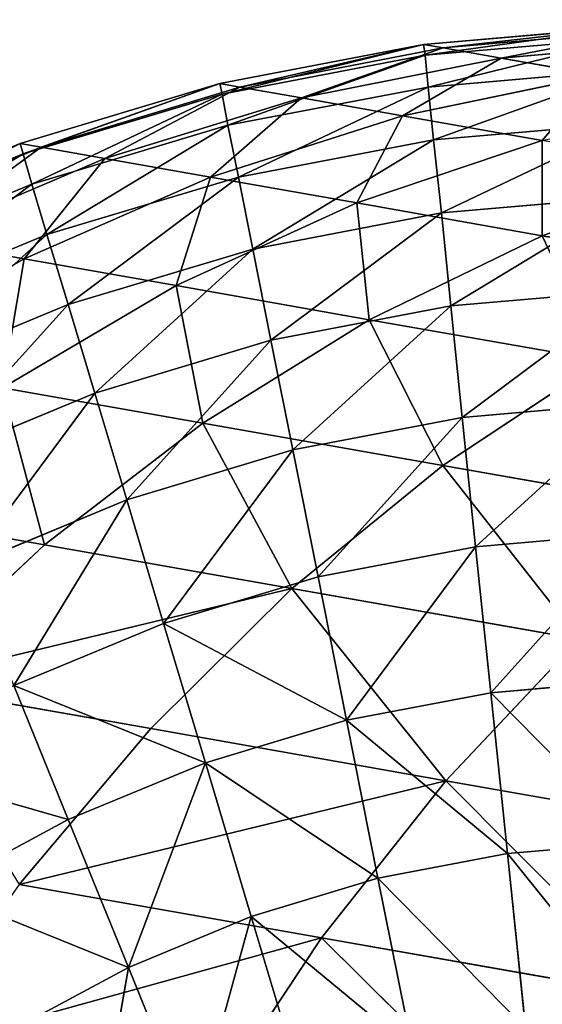
# Model space of a CAD drawing. Extents: x -100 to 1148, y -1467 to 447.
# Drawn here: x 30 to 31, y 298 to 300 of the extents above; entities that cross this region are included whole.
import ezdxf

# ---------------------------------------------------------------- set-up
doc = ezdxf.new("R2010")
doc.units = 0
doc.layers.get('0').update_dxf_attribs({"color": 13, "linetype": 'CONTINUOUS'})

# ---------------------------------------------------------------- blocks, each defined once
blk = doc.blocks.new('WORK_TOP')
at = {"color": 43}
mesh = blk.add_polyface(dxfattribs=at)
corners = [(1915.3535, 20.7807, -377.7492), (1063.3963, 639.1059, -377.7492), (954.3043, 20.4147, -377.7492), (1069.9397, 660.9626, -377.7492), (1081.4353, 680.8734, -377.7492), (1097.2127, 697.5966, -377.7492), (1116.4215, 710.2304, -377.7492), (1138.0261, 718.0937, -377.7492), (1160.687, 720.7424, -377.7492), (1294.8289, 720.7425, -377.7492), (1300.05, 720.4003, -377.7492), (1305.1817, 719.3795, -377.7492), (1310.1363, 717.6977, -377.7492), (1314.8289, 715.3835, -377.7492), (1332.3768, 696.392, -377.7492), (1319.1794, 712.4766, -377.7492), (1323.1132, 709.0268, -377.7492), (1326.5631, 705.0929, -377.7492), (1335.8267, 692.4582, -377.7492), (1339.7605, 689.0083, -377.7492), (1344.111, 686.1015, -377.7492), (1348.8036, 683.7873, -377.7492), (1353.7582, 682.1055, -377.7492), (1358.8899, 681.0847, -377.7492), (1364.111, 680.7425, -377.7492), (1505.3289, 680.7425, -377.7492), (1510.55, 681.0847, -377.7492), (1515.6817, 682.1055, -377.7492), (1520.6363, 683.7873, -377.7492), (1525.3289, 686.1015, -377.7492), (1529.6794, 689.0083, -377.7492), (1533.6132, 692.4582, -377.7492), (1537.0631, 696.392, -377.7492), (1542.8768, 705.0929, -377.7492), (1546.3267, 709.0268, -377.7492), (1550.2605, 712.4766, -377.7492), (1554.611, 715.3835, -377.7492), (1559.3036, 717.6977, -377.7492), (1564.2582, 719.3795, -377.7492), (1569.3899, 720.4003, -377.7492), (1574.611, 720.7425, -377.7492), (1709.0354, 720.7425, -377.7492), (1731.6963, 718.0937, -377.7492), (1753.3009, 710.2304, -377.7492), (1772.5096, 697.5965, -377.7492), (1788.287, 680.8734, -377.7492), (1799.7826, 660.9626, -377.7492), (1806.3261, 639.1059, -377.7492)]
mesh.append_faces([[corners[k] for k in face] for face in [(0, 1, 2), (16, 14, 17), (46, 0, 47)]], dxfattribs={"vtx0": -1, "color": 43})
mesh.append_faces([[corners[k] for k in face] for face in [(1, 0, 3), (3, 0, 4), (4, 0, 5), (5, 0, 6), (6, 0, 7), (7, 0, 8), (8, 0, 9), (9, 0, 10), (10, 0, 11), (11, 0, 12), (12, 0, 13), (13, 14, 15), (15, 14, 16), (14, 0, 18), (18, 0, 19), (19, 0, 20), (20, 0, 21), (21, 0, 22), (22, 0, 23), (23, 0, 24), (24, 0, 25), (25, 0, 26), (26, 0, 27), (27, 0, 28), (28, 0, 29), (29, 0, 30), (30, 0, 31), (31, 0, 32), (32, 0, 33), (33, 0, 34), (34, 0, 35), (35, 0, 36), (36, 0, 37), (37, 0, 38), (38, 0, 39), (39, 0, 40), (40, 0, 41), (41, 0, 42), (42, 0, 43), (43, 0, 44), (44, 0, 45), (45, 0, 46)]], dxfattribs={"vtx0": -1, "vtx1": -1, "color": 43})
mesh.append_faces([[corners[k] for k in face] for face in [(13, 0, 14)]], dxfattribs={"vtx0": -1, "vtx1": -1, "vtx2": -1, "color": 43})
mesh = blk.add_polyface(dxfattribs=at)
corners = [(1063.3963, 639.1059, -402.7492), (1910.0641, 50.7787, -402.7492), (959.5945, 50.4167, -402.7492), (1069.9397, 660.9626, -402.7492), (1081.4353, 680.8734, -402.7492), (1097.2127, 697.5966, -402.7492), (1116.4215, 710.2304, -402.7492), (1138.0261, 718.0937, -402.7492), (1160.687, 720.7424, -402.7492), (1294.8289, 720.7425, -402.7492), (1300.05, 720.4003, -402.7492), (1305.1817, 719.3795, -402.7492), (1310.1363, 717.6977, -402.7492), (1314.8289, 715.3835, -402.7492), (1335.8267, 692.4582, -402.7492), (1332.3768, 696.392, -402.7492), (1319.1794, 712.4766, -402.7492), (1323.1132, 709.0268, -402.7492), (1326.5631, 705.0929, -402.7492), (1339.7605, 689.0083, -402.7492), (1344.111, 686.1015, -402.7492), (1348.8036, 683.7873, -402.7492), (1353.7582, 682.1055, -402.7492), (1358.8899, 681.0847, -402.7492), (1364.111, 680.7425, -402.7492), (1505.3289, 680.7425, -402.7492), (1510.55, 681.0847, -402.7492), (1515.6817, 682.1055, -402.7492), (1520.6363, 683.7873, -402.7492), (1525.3289, 686.1015, -402.7492), (1529.6794, 689.0083, -402.7492), (1533.6132, 692.4582, -402.7492), (1537.0631, 696.392, -402.7492), (1542.8768, 705.0929, -402.7492), (1546.3267, 709.0268, -402.7492), (1550.2605, 712.4766, -402.7492), (1554.611, 715.3835, -402.7492), (1559.3036, 717.6977, -402.7492), (1564.2582, 719.3795, -402.7492), (1569.3899, 720.4003, -402.7492), (1574.611, 720.7425, -402.7492), (1709.0354, 720.7425, -402.7492), (1731.6963, 718.0937, -402.7492), (1753.3009, 710.2304, -402.7492), (1772.5096, 697.5965, -402.7492), (1788.287, 680.8734, -402.7492), (1799.7826, 660.9626, -402.7492), (1806.3261, 639.1059, -402.7492)]
mesh.append_faces([[corners[k] for k in face] for face in [(0, 1, 2), (15, 17, 18), (1, 46, 47)]], dxfattribs={"vtx0": -1, "color": 43})
mesh.append_faces([[corners[k] for k in face] for face in [(14, 13, 15)]], dxfattribs={"vtx0": -1, "vtx1": -1, "color": 43})
mesh.append_faces([[corners[k] for k in face] for face in [(1, 13, 14)]], dxfattribs={"vtx0": -1, "vtx1": -1, "vtx2": -1, "color": 43})
mesh.append_faces([[corners[k] for k in face] for face in [(1, 0, 3), (1, 3, 4), (1, 4, 5), (1, 5, 6), (1, 6, 7), (1, 7, 8), (1, 8, 9), (1, 9, 10), (1, 10, 11), (1, 11, 12), (1, 12, 13), (15, 13, 16), (15, 16, 17), (1, 14, 19), (1, 19, 20), (1, 20, 21), (1, 21, 22), (1, 22, 23), (1, 23, 24), (1, 24, 25), (1, 25, 26), (1, 26, 27), (1, 27, 28), (1, 28, 29), (1, 29, 30), (1, 30, 31), (1, 31, 32), (1, 32, 33), (1, 33, 34), (1, 34, 35), (1, 35, 36), (1, 36, 37), (1, 37, 38), (1, 38, 39), (1, 39, 40), (1, 40, 41), (1, 41, 42), (1, 42, 43), (1, 43, 44), (1, 44, 45), (1, 45, 46)]], dxfattribs={"vtx0": -1, "vtx2": -1, "color": 43})
mesh = blk.add_polyface(dxfattribs=at)
corners = [(1063.3963, 639.1059, -377.7492), (954.3043, 20.4147, -387.7492), (954.3043, 20.4147, -377.7492), (959.5945, 50.4167, -402.7492), (1063.3963, 639.1059, -402.7492)]
mesh.append_faces([[corners[k] for k in face] for face in [(0, 1, 2), (3, 0, 4)]], dxfattribs={"vtx0": -1, "color": 43})
mesh.append_faces([[corners[k] for k in face] for face in [(1, 0, 3)]], dxfattribs={"vtx0": -1, "vtx1": -1, "color": 43})
blk = doc.blocks.new('WING_SCREEN_OUTSIDE')
for p, q in [((90.1581, -61.9426, 1403.1725), (90.1581, -62.4244, 1402.6403)), ((90.3945, -62.0666, 1403.2965), (90.3945, -62.5602, 1402.7516)), ((89.4155, -62.1001, 1401.5607), (89.4155, -62.4238, 1401.0209)), ((89.7422, -62.1032, 1402.3766), (89.7422, -62.5069, 1401.8324)), ((90.1947, -62.1379, 26.6809), (90.24, -62.3196, 26.6809)), ((89.9807, -62.1813, 26.8787), (90.0313, -62.3829, 26.8787)), ((90.3945, -62.5602, 1402.7516), (90.647, -62.1733, 1403.4037)), ((89.4155, -62.4238, 1401.0209), (89.2896, -62.1894, 1400.8954)), ((89.7867, -62.2198, 27.0967), (89.8421, -62.4405, 27.0967)), ((89.1904, -62.5255, 1399.1425), (89.1189, -62.2452, 1399.0869)), ((89.6147, -62.2539, 27.3333), (89.6742, -62.4914, 27.3333)), ((90.24, -62.3196, 26.6809), (90.4663, -62.2508, 26.5055)), ((89.94, -62.2719, 1402.5149), (89.94, -62.6886, 1401.9535)), ((90.1581, -62.4244, 1402.6403), (89.94, -62.2719, 1402.5149)), ((89.4663, -62.283, 27.5858), (89.5294, -62.5348, 27.5858)), ((89.3429, -62.3078, 27.8519), (89.4089, -62.5714, 27.8519)), ((89.7422, -62.5069, 1401.8324), (89.5668, -62.3097, 1401.7011)), ((89.5668, -62.3097, 1401.7011), (89.5668, -62.6464, 1401.1398)), ((89.1904, -62.6098, 1398.5726), (89.1189, -62.3258, 1398.5447)), ((89.2456, -62.3271, 28.1291), (89.314, -62.6005, 28.1291)), ((90.0313, -62.3829, 26.8787), (90.24, -62.3196, 26.6809)), ((90.24, -62.3196, 26.6809), (90.3029, -62.4957, 26.6809)), ((89.1754, -62.3413, 28.4147), (89.2456, -62.621, 28.4147)), ((89.1904, -62.6384, 1397.9972), (89.1189, -62.3525, 1397.9972)), ((89.1189, -62.3525, 28.9999), (89.1904, -62.6384, 28.9999)), ((89.1331, -62.3494, 28.7059), (89.2042, -62.6334, 28.7059)), ((89.2896, -62.6501, 1399.7819), (89.1904, -62.3853, 1399.7014)), ((89.1904, -62.3853, 1399.7014), (89.1904, -62.5255, 1399.1425)), ((89.8421, -62.4405, 27.0967), (90.0313, -62.3829, 26.8787)), ((90.0313, -62.3829, 26.8787), (90.1014, -62.5788, 26.8787)), ((90.3029, -62.4957, 26.6809), (90.5214, -62.4046, 26.5055)), ((89.5668, -62.6464, 1401.1398), (89.4155, -62.4238, 1401.0209)), ((89.4155, -62.4238, 1401.0209), (89.4155, -62.6929, 1400.4517)), ((90.3945, -62.5602, 1402.7516), (90.1581, -62.4244, 1402.6403)), ((90.1581, -62.4244, 1402.6403), (90.1581, -62.8523, 1402.0634)), ((89.2896, -62.4474, 1400.35), (89.2896, -62.6501, 1399.7819)), ((89.4155, -62.6929, 1400.4517), (89.2896, -62.4474, 1400.35)), ((89.6742, -62.4914, 27.3333), (89.8421, -62.4405, 27.0967)), ((89.8421, -62.4405, 27.0967), (89.9187, -62.6545, 27.0967)), ((89.5294, -62.5348, 27.5858), (89.6742, -62.4914, 27.3333)), ((89.6742, -62.4914, 27.3333), (89.7567, -62.7214, 27.3333)), ((90.1014, -62.5788, 26.8787), (90.3029, -62.4957, 26.6809)), ((90.3029, -62.4957, 26.6809), (90.3828, -62.6644, 26.6809)), ((89.7422, -62.5069, 1401.8324), (89.7422, -62.8548, 1401.2514)), ((89.94, -62.6886, 1401.9535), (89.7422, -62.5069, 1401.8324)), ((89.1904, -62.5255, 1399.1425), (89.1904, -62.6098, 1398.5726)), ((89.2896, -62.7965, 1399.1966), (89.1904, -62.5255, 1399.1425)), ((89.4089, -62.5714, 27.8519), (89.5294, -62.5348, 27.5858)), ((89.7567, -62.7214, 27.3333), (89.5294, -62.5348, 27.5858)), ((89.5294, -62.5348, 27.5858), (89.6169, -62.7797, 27.5858)), ((90.3828, -62.6644, 26.6809), (90.5914, -62.5528, 26.5055)), ((90.647, -62.6774, 1402.8477), (90.3945, -62.5602, 1402.7516)), ((90.3945, -62.5602, 1402.7516), (90.3945, -62.9986, 1402.1609)), ((89.314, -62.6005, 28.1291), (89.4089, -62.5714, 27.8519)), ((89.4089, -62.5714, 27.8519), (89.5006, -62.8275, 27.8519)), ((89.9187, -62.6545, 27.0967), (90.1014, -62.5788, 26.8787)), ((90.1014, -62.5788, 26.8787), (90.1904, -62.7667, 26.8787)), ((89.2456, -62.621, 28.4147), (89.314, -62.6005, 28.1291)), ((89.314, -62.6005, 28.1291), (89.4089, -62.8653, 28.1291)), ((89.1904, -62.6098, 1398.5726), (89.1904, -62.6384, 1397.9972)), ((89.2896, -62.8858, 1398.5998), (89.1904, -62.6098, 1398.5726)), ((89.2042, -62.6334, 28.7059), (89.2456, -62.621, 28.4147)), ((89.2456, -62.621, 28.4147), (89.3429, -62.8932, 28.4147)), ((89.4089, -62.8653, 28.1291), (89.2456, -62.621, 28.4147)), ((89.1904, -62.6384, 28.9999), (89.2042, -62.6334, 28.7059)), ((89.2896, -62.9149, 1397.9972), (89.1904, -62.6384, 1397.9972)), ((89.1904, -62.6384, 28.9999), (89.1904, -62.6384, 1397.9972)), ((89.1904, -62.6384, 28.9999), (89.2896, -62.9149, 28.9999)), ((89.2042, -62.6334, 28.7059), (89.3029, -62.9093, 28.7059)), ((89.2896, -62.6501, 1399.7819), (89.2896, -62.7965, 1399.1966)), ((89.4155, -62.905, 1399.8592), (89.2896, -62.6501, 1399.7819)), ((89.5668, -62.6464, 1401.1398), (89.5668, -62.9261, 1400.5485)), ((89.7422, -62.8548, 1401.2514), (89.5668, -62.6464, 1401.1398)), ((89.7567, -62.7214, 27.3333), (89.9187, -62.6545, 27.0967)), ((89.9187, -62.6545, 27.0967), (90.0161, -62.8604, 27.0967)), ((90.1904, -62.7667, 26.8787), (90.3828, -62.6644, 26.6809)), ((90.3828, -62.6644, 26.6809), (90.4788, -62.8244, 26.6809)), ((90.3828, -62.6644, 26.6809), (90.6754, -62.6935, 26.5055)), ((89.4155, -62.6929, 1400.4517), (89.4155, -62.905, 1399.8592)), ((89.5668, -62.9261, 1400.5485), (89.4155, -62.6929, 1400.4517)), ((89.94, -62.6886, 1401.9535), (89.94, -63.047, 1401.3542)), ((90.1581, -63.2219, 1401.4473), (89.94, -62.6886, 1401.9535)), ((90.1581, -62.8523, 1402.0634), (89.94, -62.6886, 1401.9535)), ((90.4788, -62.8244, 26.6809), (90.6754, -62.6935, 26.5055)), ((89.6169, -62.7797, 27.5858), (89.7567, -62.7214, 27.3333)), ((89.7567, -62.7214, 27.3333), (89.8614, -62.9428, 27.3333)), ((90.0161, -62.8604, 27.0967), (90.1904, -62.7667, 26.8787)), ((90.1904, -62.7667, 26.8787), (90.2975, -62.9459, 26.8787)), ((90.1904, -62.7667, 26.8787), (90.4788, -62.8244, 26.6809)), ((89.5006, -62.8275, 27.8519), (89.6169, -62.7797, 27.5858)), ((89.6169, -62.7797, 27.5858), (89.7279, -63.0141, 27.5858)), ((89.2896, -62.7965, 1399.1966), (89.2896, -62.8858, 1398.5998)), ((89.4155, -63.0582, 1399.2486), (89.2896, -62.7965, 1399.1966)), ((89.4089, -62.8653, 28.1291), (89.5006, -62.8275, 27.8519)), ((89.5006, -62.8275, 27.8519), (89.6169, -63.0737, 27.8519)), ((90.2975, -62.9459, 26.8787), (90.4788, -62.8244, 26.6809)), ((90.4788, -62.8244, 26.6809), (90.59, -62.9745, 26.6809)), ((90.4788, -62.8244, 26.6809), (90.7729, -62.8244, 26.5055)), ((89.7422, -62.8548, 1401.2514), (89.7422, -63.145, 1400.6389)), ((89.94, -63.047, 1401.3542), (89.7422, -62.8548, 1401.2514)), ((90.3945, -62.9986, 1402.1609), (90.1581, -62.8523, 1402.0634)), ((90.1581, -62.8523, 1402.0634), (90.1581, -63.2219, 1401.4473)), ((89.3429, -62.8932, 28.4147), (89.4089, -62.8653, 28.1291)), ((89.6169, -63.0737, 27.8519), (89.4089, -62.8653, 28.1291)), ((89.4089, -62.8653, 28.1291), (89.5294, -63.1208, 28.1291)), ((89.8614, -62.9428, 27.3333), (90.0161, -62.8604, 27.0967)), ((90.0161, -62.8604, 27.0967), (90.1331, -63.0557, 27.0967)), ((89.4155, -63.1506, 1398.6258), (89.2896, -62.8858, 1398.5998)), ((89.2896, -62.8858, 1398.5998), (89.2896, -62.9149, 1397.9972)), ((89.3029, -62.9093, 28.7059), (89.3429, -62.8932, 28.4147)), ((89.3429, -62.8932, 28.4147), (89.4663, -63.1543, 28.4147)), ((89.5294, -63.1208, 28.1291), (89.3429, -62.8932, 28.4147)), ((89.2896, -62.9149, 28.9999), (89.3029, -62.9093, 28.7059)), ((89.3029, -62.9093, 28.7059), (89.4282, -63.1741, 28.7059)), ((89.4155, -62.905, 1399.8592), (89.4155, -63.0582, 1399.2486)), ((89.5668, -63.1468, 1399.9325), (89.4155, -62.905, 1399.8592)), ((89.4155, -63.181, 1397.9972), (89.2896, -62.9149, 1397.9972)), ((89.2896, -62.9149, 28.9999), (89.2896, -62.9149, 1397.9972)), ((89.2896, -62.9149, 28.9999), (89.4155, -63.181, 28.9999)), ((89.5668, -62.9261, 1400.5485), (89.5668, -63.1468, 1399.9325)), ((89.7422, -63.145, 1400.6389), (89.5668, -62.9261, 1400.5485)), ((89.7279, -63.0141, 27.5858), (89.8614, -62.9428, 27.3333)), ((89.8614, -62.9428, 27.3333), (89.9872, -63.1524, 27.3333)), ((90.1331, -63.0557, 27.0967), (90.2975, -62.9459, 26.8787)), ((90.2975, -62.9459, 26.8787), (90.4214, -63.1127, 26.8787)), ((89.6169, -63.0737, 27.8519), (89.7279, -63.0141, 27.5858)), ((89.7279, -63.0141, 27.5858), (89.8614, -63.2368, 27.5858)), ((90.1581, -63.2219, 1401.4473), (89.94, -63.047, 1401.3542)), ((89.94, -63.047, 1401.3542), (89.94, -63.3459, 1400.7224)), ((89.4155, -63.0582, 1399.2486), (89.4155, -63.1506, 1398.6258)), ((89.5668, -63.3056, 1399.2977), (89.4155, -63.0582, 1399.2486)), ((89.5294, -63.1208, 28.1291), (89.6169, -63.0737, 27.8519)), ((89.6169, -63.0737, 27.8519), (89.7567, -63.3068, 27.8519)), ((89.4663, -63.1543, 28.4147), (89.5294, -63.1208, 28.1291)), ((89.5294, -63.1208, 28.1291), (89.6742, -63.362, 28.1291)), ((89.5668, -63.1468, 1399.9325), (89.5668, -63.3056, 1399.2977)), ((89.7422, -63.3732, 1400.0011), (89.5668, -63.1468, 1399.9325)), ((89.5668, -63.4017, 1398.6506), (89.4155, -63.1506, 1398.6258)), ((89.4155, -63.1506, 1398.6258), (89.4155, -63.181, 1397.9972)), ((89.4282, -63.1741, 28.7059), (89.4663, -63.1543, 28.4147)), ((89.4663, -63.1543, 28.4147), (89.6147, -63.4017, 28.4147)), ((89.4155, -63.181, 28.9999), (89.4282, -63.1741, 28.7059)), ((89.4282, -63.1741, 28.7059), (89.5789, -63.4259, 28.7059)), ((89.6147, -63.4017, 28.4147), (89.4282, -63.1741, 28.7059)), ((89.4155, -63.181, 28.9999), (89.5668, -63.434, 28.9999)), ((89.5668, -63.434, 1397.9972), (89.4155, -63.181, 1397.9972)), ((89.4155, -63.181, 28.9999), (89.4155, -63.181, 1397.9972))]:
    blk.add_line(p, q)
mesh = blk.add_polyface()
corners = [(90.1581, -61.9426, 1403.1725), (89.94, -62.2719, 1402.5149), (90.1581, -62.4244, 1402.6403), (89.94, -61.8024, 1403.0327)]
mesh.append_faces([[corners[k] for k in face] for face in [(0, 1, 2), (1, 0, 3)]], dxfattribs={"vtx0": -1})
mesh = blk.add_polyface()
corners = [(89.4155, -62.1001, 1401.5607), (89.2896, -62.1894, 1400.8954), (89.4155, -62.4238, 1401.0209), (89.2896, -61.8787, 1401.4129)]
mesh.append_faces([[corners[k] for k in face] for face in [(0, 1, 2), (1, 0, 3)]], dxfattribs={"vtx0": -1})
mesh = blk.add_polyface()
corners = [(89.7422, -62.1032, 1402.3766), (89.5668, -62.3097, 1401.7011), (89.7422, -62.5069, 1401.8324), (89.5668, -61.9203, 1402.2265)]
mesh.append_faces([[corners[k] for k in face] for face in [(0, 1, 2), (1, 0, 3)]], dxfattribs={"vtx0": -1})
mesh = blk.add_polyface()
corners = [(90.3945, -62.0666, 1403.2965), (90.1581, -62.4244, 1402.6403), (90.3945, -62.5602, 1402.7516), (90.1581, -61.9426, 1403.1725)]
mesh.append_faces([[corners[k] for k in face] for face in [(0, 1, 2), (1, 0, 3)]], dxfattribs={"vtx0": -1})
mesh = blk.add_polyface()
corners = [(90.647, -62.1733, 1403.4037), (90.3945, -62.0666, 1403.2965), (90.3945, -62.5602, 1402.7516)]
mesh.append_faces([[corners[k] for k in face] for face in [(0, 1, 2)]])
mesh = blk.add_polyface()
corners = [(89.5668, -62.3097, 1401.7011), (89.4155, -62.4238, 1401.0209), (89.5668, -62.6464, 1401.1398), (89.4155, -62.1001, 1401.5607)]
mesh.append_faces([[corners[k] for k in face] for face in [(0, 1, 2), (1, 0, 3)]], dxfattribs={"vtx0": -1})
mesh = blk.add_polyface()
corners = [(89.94, -62.2719, 1402.5149), (89.7422, -62.5069, 1401.8324), (89.94, -62.6886, 1401.9535), (89.7422, -62.1032, 1402.3766)]
mesh.append_faces([[corners[k] for k in face] for face in [(0, 1, 2), (1, 0, 3)]], dxfattribs={"vtx0": -1})
mesh = blk.add_polyface()
corners = [(90.4265, -62.092, 26.5055), (90.24, -62.3196, 26.6809), (90.1947, -62.1379, 26.6809), (90.4663, -62.2508, 26.5055)]
mesh.append_faces([[corners[k] for k in face] for face in [(0, 1, 2), (1, 0, 3)]], dxfattribs={"vtx0": -1})
mesh = blk.add_polyface()
corners = [(89.1904, -62.3853, 1399.7014), (89.1189, -62.2452, 1399.0869), (89.1904, -62.5255, 1399.1425), (89.1189, -62.1119, 1399.6186)]
mesh.append_faces([[corners[k] for k in face] for face in [(0, 1, 2), (1, 0, 3)]], dxfattribs={"vtx0": -1})
mesh = blk.add_polyface()
corners = [(90.1947, -62.1379, 26.6809), (90.0313, -62.3829, 26.8787), (89.9807, -62.1813, 26.8787), (90.24, -62.3196, 26.6809)]
mesh.append_faces([[corners[k] for k in face] for face in [(0, 1, 2), (1, 0, 3)]], dxfattribs={"vtx0": -1})
mesh = blk.add_polyface()
corners = [(89.7867, -62.2198, 27.0967), (90.0313, -62.3829, 26.8787), (89.8421, -62.4405, 27.0967), (89.9807, -62.1813, 26.8787)]
mesh.append_faces([[corners[k] for k in face] for face in [(0, 1, 2), (1, 0, 3)]], dxfattribs={"vtx0": -1})
mesh = blk.add_polyface()
corners = [(90.647, -62.1733, 1403.4037), (90.3945, -62.5602, 1402.7516), (90.647, -62.6774, 1402.8477)]
mesh.append_faces([[corners[k] for k in face] for face in [(0, 1, 2)]])
mesh = blk.add_polyface()
corners = [(89.2896, -62.4474, 1400.35), (89.1904, -62.3853, 1399.7014), (89.2896, -62.6501, 1399.7819), (89.1904, -62.1906, 1400.2438)]
mesh.append_faces([[corners[k] for k in face] for face in [(0, 1, 2), (1, 0, 3)]], dxfattribs={"vtx0": -1})
mesh = blk.add_polyface()
corners = [(89.4155, -62.4238, 1401.0209), (89.2896, -62.4474, 1400.35), (89.4155, -62.6929, 1400.4517), (89.2896, -62.1894, 1400.8954)]
mesh.append_faces([[corners[k] for k in face] for face in [(0, 1, 2), (1, 0, 3)]], dxfattribs={"vtx0": -1})
mesh = blk.add_polyface()
corners = [(89.6147, -62.2539, 27.3333), (89.8421, -62.4405, 27.0967), (89.6742, -62.4914, 27.3333), (89.7867, -62.2198, 27.0967)]
mesh.append_faces([[corners[k] for k in face] for face in [(0, 1, 2), (1, 0, 3)]], dxfattribs={"vtx0": -1})
mesh = blk.add_polyface()
corners = [(89.1904, -62.5255, 1399.1425), (89.1189, -62.3258, 1398.5447), (89.1904, -62.6098, 1398.5726), (89.1189, -62.2452, 1399.0869)]
mesh.append_faces([[corners[k] for k in face] for face in [(0, 1, 2), (1, 0, 3)]], dxfattribs={"vtx0": -1})
mesh = blk.add_polyface()
corners = [(89.4663, -62.283, 27.5858), (89.6742, -62.4914, 27.3333), (89.5294, -62.5348, 27.5858), (89.6147, -62.2539, 27.3333)]
mesh.append_faces([[corners[k] for k in face] for face in [(0, 1, 2), (1, 0, 3)]], dxfattribs={"vtx0": -1})
mesh = blk.add_polyface()
corners = [(90.4663, -62.2508, 26.5055), (90.3029, -62.4957, 26.6809), (90.24, -62.3196, 26.6809), (90.5214, -62.4046, 26.5055)]
mesh.append_faces([[corners[k] for k in face] for face in [(0, 1, 2), (1, 0, 3)]], dxfattribs={"vtx0": -1})
mesh = blk.add_polyface()
corners = [(90.1581, -62.4244, 1402.6403), (89.94, -62.6886, 1401.9535), (90.1581, -62.8523, 1402.0634), (89.94, -62.2719, 1402.5149)]
mesh.append_faces([[corners[k] for k in face] for face in [(0, 1, 2), (1, 0, 3)]], dxfattribs={"vtx0": -1})
mesh = blk.add_polyface()
corners = [(89.3429, -62.3078, 27.8519), (89.5294, -62.5348, 27.5858), (89.4089, -62.5714, 27.8519), (89.4663, -62.283, 27.5858)]
mesh.append_faces([[corners[k] for k in face] for face in [(0, 1, 2), (1, 0, 3)]], dxfattribs={"vtx0": -1})
mesh = blk.add_polyface()
corners = [(89.2456, -62.3271, 28.1291), (89.4089, -62.5714, 27.8519), (89.314, -62.6005, 28.1291), (89.3429, -62.3078, 27.8519)]
mesh.append_faces([[corners[k] for k in face] for face in [(0, 1, 2), (1, 0, 3)]], dxfattribs={"vtx0": -1})
mesh = blk.add_polyface()
corners = [(89.7422, -62.5069, 1401.8324), (89.5668, -62.6464, 1401.1398), (89.7422, -62.8548, 1401.2514), (89.5668, -62.3097, 1401.7011)]
mesh.append_faces([[corners[k] for k in face] for face in [(0, 1, 2), (1, 0, 3)]], dxfattribs={"vtx0": -1})
mesh = blk.add_polyface()
corners = [(89.1904, -62.6098, 1398.5726), (89.1189, -62.3525, 1397.9972), (89.1904, -62.6384, 1397.9972), (89.1189, -62.3258, 1398.5447)]
mesh.append_faces([[corners[k] for k in face] for face in [(0, 1, 2), (1, 0, 3)]], dxfattribs={"vtx0": -1})
mesh = blk.add_polyface()
corners = [(89.1754, -62.3413, 28.4147), (89.314, -62.6005, 28.1291), (89.2456, -62.621, 28.4147), (89.2456, -62.3271, 28.1291)]
mesh.append_faces([[corners[k] for k in face] for face in [(0, 1, 2), (1, 0, 3)]], dxfattribs={"vtx0": -1})
mesh = blk.add_polyface()
corners = [(90.24, -62.3196, 26.6809), (90.1014, -62.5788, 26.8787), (90.0313, -62.3829, 26.8787), (90.3029, -62.4957, 26.6809)]
mesh.append_faces([[corners[k] for k in face] for face in [(0, 1, 2), (1, 0, 3)]], dxfattribs={"vtx0": -1})
mesh = blk.add_polyface()
corners = [(89.1331, -62.3494, 28.7059), (89.2456, -62.621, 28.4147), (89.2042, -62.6334, 28.7059), (89.1754, -62.3413, 28.4147)]
mesh.append_faces([[corners[k] for k in face] for face in [(0, 1, 2), (1, 0, 3)]], dxfattribs={"vtx0": -1})
mesh = blk.add_polyface()
corners = [(89.1189, -62.3525, 28.9999), (89.2042, -62.6334, 28.7059), (89.1904, -62.6384, 28.9999), (89.1331, -62.3494, 28.7059)]
mesh.append_faces([[corners[k] for k in face] for face in [(0, 1, 2), (1, 0, 3)]], dxfattribs={"vtx0": -1})
mesh = blk.add_polyface()
corners = [(89.1189, -62.3525, 1397.9972), (89.1904, -62.6384, 28.9999), (89.1904, -62.6384, 1397.9972), (89.1189, -62.3525, 28.9999)]
mesh.append_faces([[corners[k] for k in face] for face in [(0, 1, 2), (1, 0, 3)]], dxfattribs={"vtx0": -1})
mesh = blk.add_polyface()
corners = [(89.2896, -62.6501, 1399.7819), (89.1904, -62.5255, 1399.1425), (89.2896, -62.7965, 1399.1966), (89.1904, -62.3853, 1399.7014)]
mesh.append_faces([[corners[k] for k in face] for face in [(0, 1, 2), (1, 0, 3)]], dxfattribs={"vtx0": -1})
mesh = blk.add_polyface()
corners = [(89.8421, -62.4405, 27.0967), (90.1014, -62.5788, 26.8787), (89.9187, -62.6545, 27.0967), (90.0313, -62.3829, 26.8787)]
mesh.append_faces([[corners[k] for k in face] for face in [(0, 1, 2), (1, 0, 3)]], dxfattribs={"vtx0": -1})
mesh = blk.add_polyface()
corners = [(90.5214, -62.4046, 26.5055), (90.3828, -62.6644, 26.6809), (90.3029, -62.4957, 26.6809), (90.5914, -62.5528, 26.5055)]
mesh.append_faces([[corners[k] for k in face] for face in [(0, 1, 2), (1, 0, 3)]], dxfattribs={"vtx0": -1})
mesh = blk.add_polyface()
corners = [(89.5668, -62.6464, 1401.1398), (89.4155, -62.6929, 1400.4517), (89.5668, -62.9261, 1400.5485), (89.4155, -62.4238, 1401.0209)]
mesh.append_faces([[corners[k] for k in face] for face in [(0, 1, 2), (1, 0, 3)]], dxfattribs={"vtx0": -1})
mesh = blk.add_polyface()
corners = [(90.3945, -62.9986, 1402.1609), (90.1581, -62.4244, 1402.6403), (90.1581, -62.8523, 1402.0634), (90.3945, -62.5602, 1402.7516)]
mesh.append_faces([[corners[k] for k in face] for face in [(0, 1, 2), (1, 0, 3)]], dxfattribs={"vtx0": -1})
mesh = blk.add_polyface()
corners = [(89.4155, -62.6929, 1400.4517), (89.2896, -62.6501, 1399.7819), (89.4155, -62.905, 1399.8592), (89.2896, -62.4474, 1400.35)]
mesh.append_faces([[corners[k] for k in face] for face in [(0, 1, 2), (1, 0, 3)]], dxfattribs={"vtx0": -1})
mesh = blk.add_polyface()
corners = [(89.6742, -62.4914, 27.3333), (89.9187, -62.6545, 27.0967), (89.7567, -62.7214, 27.3333), (89.8421, -62.4405, 27.0967)]
mesh.append_faces([[corners[k] for k in face] for face in [(0, 1, 2), (1, 0, 3)]], dxfattribs={"vtx0": -1})
mesh = blk.add_polyface()
corners = [(89.6742, -62.4914, 27.3333), (89.7567, -62.7214, 27.3333), (89.5294, -62.5348, 27.5858)]
mesh.append_faces([[corners[k] for k in face] for face in [(0, 1, 2)]])
mesh = blk.add_polyface()
corners = [(90.3029, -62.4957, 26.6809), (90.1904, -62.7667, 26.8787), (90.1014, -62.5788, 26.8787), (90.3828, -62.6644, 26.6809)]
mesh.append_faces([[corners[k] for k in face] for face in [(0, 1, 2), (1, 0, 3)]], dxfattribs={"vtx0": -1})
mesh = blk.add_polyface()
corners = [(89.94, -62.6886, 1401.9535), (89.7422, -62.8548, 1401.2514), (89.94, -63.047, 1401.3542), (89.7422, -62.5069, 1401.8324)]
mesh.append_faces([[corners[k] for k in face] for face in [(0, 1, 2), (1, 0, 3)]], dxfattribs={"vtx0": -1})
mesh = blk.add_polyface()
corners = [(89.2896, -62.7965, 1399.1966), (89.1904, -62.6098, 1398.5726), (89.2896, -62.8858, 1398.5998), (89.1904, -62.5255, 1399.1425)]
mesh.append_faces([[corners[k] for k in face] for face in [(0, 1, 2), (1, 0, 3)]], dxfattribs={"vtx0": -1})
mesh = blk.add_polyface()
corners = [(89.4089, -62.5714, 27.8519), (89.6169, -62.7797, 27.5858), (89.5006, -62.8275, 27.8519), (89.5294, -62.5348, 27.5858)]
mesh.append_faces([[corners[k] for k in face] for face in [(0, 1, 2), (1, 0, 3)]], dxfattribs={"vtx0": -1})
mesh = blk.add_polyface()
corners = [(89.5294, -62.5348, 27.5858), (89.7567, -62.7214, 27.3333), (89.6169, -62.7797, 27.5858)]
mesh.append_faces([[corners[k] for k in face] for face in [(0, 1, 2)]])
mesh = blk.add_polyface()
corners = [(90.6754, -62.6935, 26.5055), (90.3828, -62.6644, 26.6809), (90.5914, -62.5528, 26.5055)]
mesh.append_faces([[corners[k] for k in face] for face in [(0, 1, 2)]])
mesh = blk.add_polyface()
corners = [(90.647, -63.1245, 1402.245), (90.3945, -62.5602, 1402.7516), (90.3945, -62.9986, 1402.1609), (90.647, -62.6774, 1402.8477)]
mesh.append_faces([[corners[k] for k in face] for face in [(0, 1, 2), (1, 0, 3)]], dxfattribs={"vtx0": -1})
mesh = blk.add_polyface()
corners = [(89.314, -62.6005, 28.1291), (89.5006, -62.8275, 27.8519), (89.4089, -62.8653, 28.1291), (89.4089, -62.5714, 27.8519)]
mesh.append_faces([[corners[k] for k in face] for face in [(0, 1, 2), (1, 0, 3)]], dxfattribs={"vtx0": -1})
mesh = blk.add_polyface()
corners = [(90.1014, -62.5788, 26.8787), (90.0161, -62.8604, 27.0967), (89.9187, -62.6545, 27.0967), (90.1904, -62.7667, 26.8787)]
mesh.append_faces([[corners[k] for k in face] for face in [(0, 1, 2), (1, 0, 3)]], dxfattribs={"vtx0": -1})
mesh = blk.add_polyface()
corners = [(89.314, -62.6005, 28.1291), (89.4089, -62.8653, 28.1291), (89.2456, -62.621, 28.4147)]
mesh.append_faces([[corners[k] for k in face] for face in [(0, 1, 2)]])
mesh = blk.add_polyface()
corners = [(89.2896, -62.8858, 1398.5998), (89.1904, -62.6384, 1397.9972), (89.2896, -62.9149, 1397.9972), (89.1904, -62.6098, 1398.5726)]
mesh.append_faces([[corners[k] for k in face] for face in [(0, 1, 2), (1, 0, 3)]], dxfattribs={"vtx0": -1})
mesh = blk.add_polyface()
corners = [(89.2042, -62.6334, 28.7059), (89.3429, -62.8932, 28.4147), (89.3029, -62.9093, 28.7059), (89.2456, -62.621, 28.4147)]
mesh.append_faces([[corners[k] for k in face] for face in [(0, 1, 2), (1, 0, 3)]], dxfattribs={"vtx0": -1})
mesh = blk.add_polyface()
corners = [(89.2456, -62.621, 28.4147), (89.4089, -62.8653, 28.1291), (89.3429, -62.8932, 28.4147)]
mesh.append_faces([[corners[k] for k in face] for face in [(0, 1, 2)]])
mesh = blk.add_polyface()
corners = [(89.1904, -62.6384, 28.9999), (89.3029, -62.9093, 28.7059), (89.2896, -62.9149, 28.9999), (89.2042, -62.6334, 28.7059)]
mesh.append_faces([[corners[k] for k in face] for face in [(0, 1, 2), (1, 0, 3)]], dxfattribs={"vtx0": -1})
mesh = blk.add_polyface()
corners = [(89.1904, -62.6384, 1397.9972), (89.2896, -62.9149, 28.9999), (89.2896, -62.9149, 1397.9972), (89.1904, -62.6384, 28.9999)]
mesh.append_faces([[corners[k] for k in face] for face in [(0, 1, 2), (1, 0, 3)]], dxfattribs={"vtx0": -1})
mesh = blk.add_polyface()
corners = [(89.4155, -62.905, 1399.8592), (89.2896, -62.7965, 1399.1966), (89.4155, -63.0582, 1399.2486), (89.2896, -62.6501, 1399.7819)]
mesh.append_faces([[corners[k] for k in face] for face in [(0, 1, 2), (1, 0, 3)]], dxfattribs={"vtx0": -1})
mesh = blk.add_polyface()
corners = [(89.7422, -62.8548, 1401.2514), (89.5668, -62.9261, 1400.5485), (89.7422, -63.145, 1400.6389), (89.5668, -62.6464, 1401.1398)]
mesh.append_faces([[corners[k] for k in face] for face in [(0, 1, 2), (1, 0, 3)]], dxfattribs={"vtx0": -1})
mesh = blk.add_polyface()
corners = [(89.7567, -62.7214, 27.3333), (90.0161, -62.8604, 27.0967), (89.8614, -62.9428, 27.3333), (89.9187, -62.6545, 27.0967)]
mesh.append_faces([[corners[k] for k in face] for face in [(0, 1, 2), (1, 0, 3)]], dxfattribs={"vtx0": -1})
mesh = blk.add_polyface()
corners = [(90.4788, -62.8244, 26.6809), (90.1904, -62.7667, 26.8787), (90.3828, -62.6644, 26.6809)]
mesh.append_faces([[corners[k] for k in face] for face in [(0, 1, 2)]])
mesh = blk.add_polyface()
corners = [(90.6754, -62.6935, 26.5055), (90.4788, -62.8244, 26.6809), (90.3828, -62.6644, 26.6809)]
mesh.append_faces([[corners[k] for k in face] for face in [(0, 1, 2)]])
mesh = blk.add_polyface()
corners = [(89.5668, -62.9261, 1400.5485), (89.4155, -62.905, 1399.8592), (89.5668, -63.1468, 1399.9325), (89.4155, -62.6929, 1400.4517)]
mesh.append_faces([[corners[k] for k in face] for face in [(0, 1, 2), (1, 0, 3)]], dxfattribs={"vtx0": -1})
mesh = blk.add_polyface()
corners = [(89.94, -62.6886, 1401.9535), (89.94, -63.047, 1401.3542), (90.1581, -63.2219, 1401.4473)]
mesh.append_faces([[corners[k] for k in face] for face in [(0, 1, 2)]])
mesh = blk.add_polyface()
corners = [(89.94, -62.6886, 1401.9535), (90.1581, -63.2219, 1401.4473), (90.1581, -62.8523, 1402.0634)]
mesh.append_faces([[corners[k] for k in face] for face in [(0, 1, 2)]])
mesh = blk.add_polyface()
corners = [(90.7729, -62.8244, 26.5055), (90.4788, -62.8244, 26.6809), (90.6754, -62.6935, 26.5055)]
mesh.append_faces([[corners[k] for k in face] for face in [(0, 1, 2)]])
mesh = blk.add_polyface()
corners = [(89.6169, -62.7797, 27.5858), (89.8614, -62.9428, 27.3333), (89.7279, -63.0141, 27.5858), (89.7567, -62.7214, 27.3333)]
mesh.append_faces([[corners[k] for k in face] for face in [(0, 1, 2), (1, 0, 3)]], dxfattribs={"vtx0": -1})
mesh = blk.add_polyface()
corners = [(90.1904, -62.7667, 26.8787), (90.1331, -63.0557, 27.0967), (90.0161, -62.8604, 27.0967), (90.2975, -62.9459, 26.8787)]
mesh.append_faces([[corners[k] for k in face] for face in [(0, 1, 2), (1, 0, 3)]], dxfattribs={"vtx0": -1})
mesh = blk.add_polyface()
corners = [(90.4788, -62.8244, 26.6809), (90.2975, -62.9459, 26.8787), (90.1904, -62.7667, 26.8787)]
mesh.append_faces([[corners[k] for k in face] for face in [(0, 1, 2)]])
mesh = blk.add_polyface()
corners = [(89.5006, -62.8275, 27.8519), (89.7279, -63.0141, 27.5858), (89.6169, -63.0737, 27.8519), (89.6169, -62.7797, 27.5858)]
mesh.append_faces([[corners[k] for k in face] for face in [(0, 1, 2), (1, 0, 3)]], dxfattribs={"vtx0": -1})
mesh = blk.add_polyface()
corners = [(89.4155, -63.0582, 1399.2486), (89.2896, -62.8858, 1398.5998), (89.4155, -63.1506, 1398.6258), (89.2896, -62.7965, 1399.1966)]
mesh.append_faces([[corners[k] for k in face] for face in [(0, 1, 2), (1, 0, 3)]], dxfattribs={"vtx0": -1})
mesh = blk.add_polyface()
corners = [(89.5006, -62.8275, 27.8519), (89.6169, -63.0737, 27.8519), (89.4089, -62.8653, 28.1291)]
mesh.append_faces([[corners[k] for k in face] for face in [(0, 1, 2)]])
mesh = blk.add_polyface()
corners = [(90.4788, -62.8244, 26.6809), (90.4214, -63.1127, 26.8787), (90.2975, -62.9459, 26.8787), (90.59, -62.9745, 26.6809)]
mesh.append_faces([[corners[k] for k in face] for face in [(0, 1, 2), (1, 0, 3)]], dxfattribs={"vtx0": -1})
mesh = blk.add_polyface()
corners = [(90.7729, -62.8244, 26.5055), (90.59, -62.9745, 26.6809), (90.4788, -62.8244, 26.6809)]
mesh.append_faces([[corners[k] for k in face] for face in [(0, 1, 2)]])
mesh = blk.add_polyface()
corners = [(89.94, -63.047, 1401.3542), (89.7422, -63.145, 1400.6389), (89.94, -63.3459, 1400.7224), (89.7422, -62.8548, 1401.2514)]
mesh.append_faces([[corners[k] for k in face] for face in [(0, 1, 2), (1, 0, 3)]], dxfattribs={"vtx0": -1})
mesh = blk.add_polyface()
corners = [(90.3945, -62.9986, 1402.1609), (90.1581, -62.8523, 1402.0634), (90.1581, -63.2219, 1401.4473)]
mesh.append_faces([[corners[k] for k in face] for face in [(0, 1, 2)]])
mesh = blk.add_polyface()
corners = [(89.4089, -62.8653, 28.1291), (89.5294, -63.1208, 28.1291), (89.3429, -62.8932, 28.4147)]
mesh.append_faces([[corners[k] for k in face] for face in [(0, 1, 2)]])
mesh = blk.add_polyface()
corners = [(89.4089, -62.8653, 28.1291), (89.6169, -63.0737, 27.8519), (89.5294, -63.1208, 28.1291)]
mesh.append_faces([[corners[k] for k in face] for face in [(0, 1, 2)]])
mesh = blk.add_polyface()
corners = [(89.8614, -62.9428, 27.3333), (90.1331, -63.0557, 27.0967), (89.9872, -63.1524, 27.3333), (90.0161, -62.8604, 27.0967)]
mesh.append_faces([[corners[k] for k in face] for face in [(0, 1, 2), (1, 0, 3)]], dxfattribs={"vtx0": -1})
mesh = blk.add_polyface()
corners = [(89.4155, -63.1506, 1398.6258), (89.2896, -62.9149, 1397.9972), (89.4155, -63.181, 1397.9972), (89.2896, -62.8858, 1398.5998)]
mesh.append_faces([[corners[k] for k in face] for face in [(0, 1, 2), (1, 0, 3)]], dxfattribs={"vtx0": -1})
mesh = blk.add_polyface()
corners = [(89.3029, -62.9093, 28.7059), (89.4663, -63.1543, 28.4147), (89.4282, -63.1741, 28.7059), (89.3429, -62.8932, 28.4147)]
mesh.append_faces([[corners[k] for k in face] for face in [(0, 1, 2), (1, 0, 3)]], dxfattribs={"vtx0": -1})
mesh = blk.add_polyface()
corners = [(89.3429, -62.8932, 28.4147), (89.5294, -63.1208, 28.1291), (89.4663, -63.1543, 28.4147)]
mesh.append_faces([[corners[k] for k in face] for face in [(0, 1, 2)]])
mesh = blk.add_polyface()
corners = [(89.2896, -62.9149, 28.9999), (89.4282, -63.1741, 28.7059), (89.4155, -63.181, 28.9999), (89.3029, -62.9093, 28.7059)]
mesh.append_faces([[corners[k] for k in face] for face in [(0, 1, 2), (1, 0, 3)]], dxfattribs={"vtx0": -1})
mesh = blk.add_polyface()
corners = [(89.5668, -63.1468, 1399.9325), (89.4155, -63.0582, 1399.2486), (89.5668, -63.3056, 1399.2977), (89.4155, -62.905, 1399.8592)]
mesh.append_faces([[corners[k] for k in face] for face in [(0, 1, 2), (1, 0, 3)]], dxfattribs={"vtx0": -1})
mesh = blk.add_polyface()
corners = [(89.2896, -62.9149, 1397.9972), (89.4155, -63.181, 28.9999), (89.4155, -63.181, 1397.9972), (89.2896, -62.9149, 28.9999)]
mesh.append_faces([[corners[k] for k in face] for face in [(0, 1, 2), (1, 0, 3)]], dxfattribs={"vtx0": -1})
mesh = blk.add_polyface()
corners = [(89.7422, -63.145, 1400.6389), (89.5668, -63.1468, 1399.9325), (89.7422, -63.3732, 1400.0011), (89.5668, -62.9261, 1400.5485)]
mesh.append_faces([[corners[k] for k in face] for face in [(0, 1, 2), (1, 0, 3)]], dxfattribs={"vtx0": -1})
mesh = blk.add_polyface()
corners = [(89.7279, -63.0141, 27.5858), (89.9872, -63.1524, 27.3333), (89.8614, -63.2368, 27.5858), (89.8614, -62.9428, 27.3333)]
mesh.append_faces([[corners[k] for k in face] for face in [(0, 1, 2), (1, 0, 3)]], dxfattribs={"vtx0": -1})
mesh = blk.add_polyface()
corners = [(90.2975, -62.9459, 26.8787), (90.2686, -63.238, 27.0967), (90.1331, -63.0557, 27.0967), (90.4214, -63.1127, 26.8787)]
mesh.append_faces([[corners[k] for k in face] for face in [(0, 1, 2), (1, 0, 3)]], dxfattribs={"vtx0": -1})
mesh = blk.add_polyface()
corners = [(89.6169, -63.0737, 27.8519), (89.8614, -63.2368, 27.5858), (89.7567, -63.3068, 27.8519), (89.7279, -63.0141, 27.5858)]
mesh.append_faces([[corners[k] for k in face] for face in [(0, 1, 2), (1, 0, 3)]], dxfattribs={"vtx0": -1})
mesh = blk.add_polyface()
corners = [(90.1581, -63.2219, 1401.4473), (89.94, -63.3459, 1400.7224), (90.1581, -63.5288, 1400.7979), (89.94, -63.047, 1401.3542)]
mesh.append_faces([[corners[k] for k in face] for face in [(0, 1, 2), (1, 0, 3)]], dxfattribs={"vtx0": -1})
mesh = blk.add_polyface()
corners = [(89.5668, -63.3056, 1399.2977), (89.4155, -63.1506, 1398.6258), (89.5668, -63.4017, 1398.6506), (89.4155, -63.0582, 1399.2486)]
mesh.append_faces([[corners[k] for k in face] for face in [(0, 1, 2), (1, 0, 3)]], dxfattribs={"vtx0": -1})
mesh = blk.add_polyface()
corners = [(89.5294, -63.1208, 28.1291), (89.7567, -63.3068, 27.8519), (89.6742, -63.362, 28.1291), (89.6169, -63.0737, 27.8519)]
mesh.append_faces([[corners[k] for k in face] for face in [(0, 1, 2), (1, 0, 3)]], dxfattribs={"vtx0": -1})
mesh = blk.add_polyface()
corners = [(89.4663, -63.1543, 28.4147), (89.6742, -63.362, 28.1291), (89.6147, -63.4017, 28.4147), (89.5294, -63.1208, 28.1291)]
mesh.append_faces([[corners[k] for k in face] for face in [(0, 1, 2), (1, 0, 3)]], dxfattribs={"vtx0": -1})
mesh = blk.add_polyface()
corners = [(89.7422, -63.3732, 1400.0011), (89.5668, -63.3056, 1399.2977), (89.7422, -63.5375, 1399.3439), (89.5668, -63.1468, 1399.9325)]
mesh.append_faces([[corners[k] for k in face] for face in [(0, 1, 2), (1, 0, 3)]], dxfattribs={"vtx0": -1})
mesh = blk.add_polyface()
corners = [(89.5668, -63.4017, 1398.6506), (89.4155, -63.181, 1397.9972), (89.5668, -63.434, 1397.9972), (89.4155, -63.1506, 1398.6258)]
mesh.append_faces([[corners[k] for k in face] for face in [(0, 1, 2), (1, 0, 3)]], dxfattribs={"vtx0": -1})
mesh = blk.add_polyface()
corners = [(89.4663, -63.1543, 28.4147), (89.6147, -63.4017, 28.4147), (89.4282, -63.1741, 28.7059)]
mesh.append_faces([[corners[k] for k in face] for face in [(0, 1, 2)]])
mesh = blk.add_polyface()
corners = [(89.4155, -63.181, 28.9999), (89.5789, -63.4259, 28.7059), (89.5668, -63.434, 28.9999), (89.4282, -63.1741, 28.7059)]
mesh.append_faces([[corners[k] for k in face] for face in [(0, 1, 2), (1, 0, 3)]], dxfattribs={"vtx0": -1})
mesh = blk.add_polyface()
corners = [(89.4282, -63.1741, 28.7059), (89.6147, -63.4017, 28.4147), (89.5789, -63.4259, 28.7059)]
mesh.append_faces([[corners[k] for k in face] for face in [(0, 1, 2)]])
mesh = blk.add_polyface()
corners = [(89.4155, -63.181, 1397.9972), (89.5668, -63.434, 28.9999), (89.5668, -63.434, 1397.9972), (89.4155, -63.181, 28.9999)]
mesh.append_faces([[corners[k] for k in face] for face in [(0, 1, 2), (1, 0, 3)]], dxfattribs={"vtx0": -1})
blk = doc.blocks.new('POD_SIDE_ENTRY_WALL')
at = {"color": 49, "yscale": 0.94}
blk.add_blockref('WING_SCREEN_OUTSIDE', (-616.3226, 62.2912), dxfattribs=at)

msp = doc.modelspace()

# ---------------------------------------------------------------- block references
msp.add_blockref('WORK_TOP', (-983.444, -318.9266, 1093.9978))
at = {"rotation": 260.0000000000124}
msp.add_blockref('POD_SIDE_ENTRY_WALL', (-64.1269, -218.8902), dxfattribs=at)

doc.saveas('drawing.dxf')
